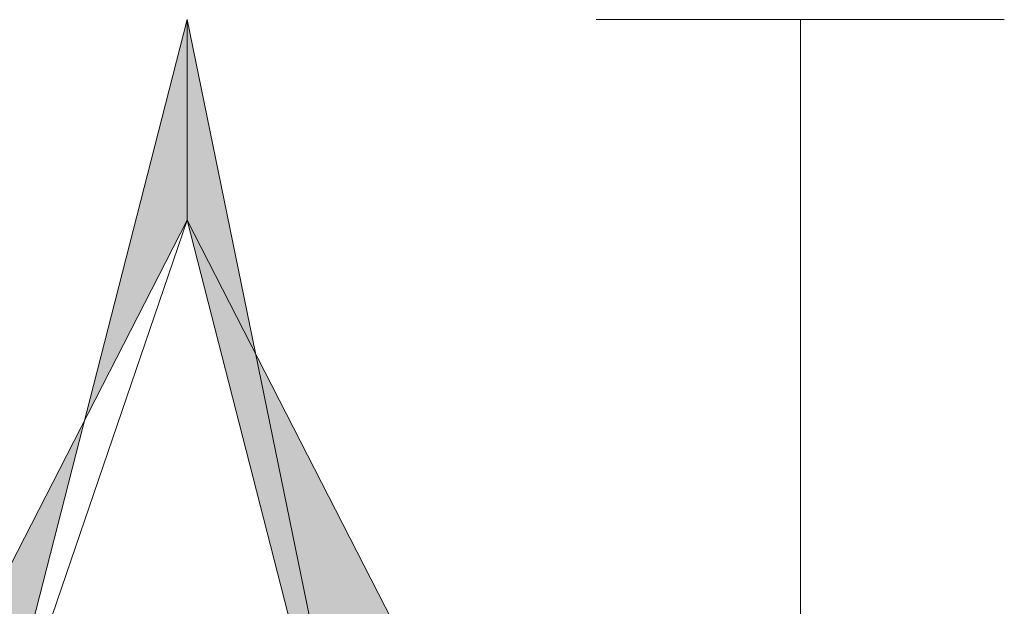
# Model space of a CAD drawing. Units: inches. Extents: x 0 to 32, y -48.2 to 0.
# Drawn here: x 15.9 to 16.1, y -0.5 to -0.4 of the extents above; entities that cross this region are included whole.
import ezdxf

# ---------------------------------------------------------------- set-up
doc = ezdxf.new("R2010")
doc.units = ezdxf.units.IN
doc.header["$MEASUREMENT"] = 0
doc.layers.add('Layer 1', color=7, linetype='Continuous')

# ---------------------------------------------------------------- blocks, each defined once
blk = doc.blocks.new('block 3')
at = {"layer": 'Layer 1', "true_color": 0x010101}
h = blk.add_hatch(color=18, dxfattribs=at)
h.dxf.hatch_style = 2
edge = h.paths.add_edge_path()
edge.add_spline(control_points=[(15.94667, -0.46951), (15.94667, -0.46951), (15.94667, -0.44337), (15.94667, -0.44337), (15.94667, -0.44337), (15.94667, -0.46951), (15.94667, -0.46951)], knot_values=[0, 0, 0, 0, 1, 1, 1, 2, 2, 2, 2], degree=3, periodic=1)
h.paths.add_polyline_path([(15.91995, -0.54772), (15.94667, -0.46951), (15.94667, -0.44337)])
h.paths.add_polyline_path([(15.91995, -0.52164), (15.91995, -0.54772), (15.94667, -0.46951)])
edge = h.paths.add_edge_path()
edge.add_spline(control_points=[(15.91995, -0.54772), (15.91995, -0.54772), (15.91995, -0.52164), (15.91995, -0.52164), (15.91995, -0.52164), (15.91995, -0.54772), (15.91995, -0.54772)], knot_values=[0, 0, 0, 0, 1, 1, 1, 2, 2, 2, 2], degree=3, periodic=1)
h.paths.add_polyline_path([(15.97339, -0.54772), (15.91995, -0.54772), (15.91995, -0.52164)])
h = blk.add_hatch(color=18, dxfattribs=at)
h.dxf.hatch_style = 2
edge = h.paths.add_edge_path()
edge.add_spline(control_points=[(15.94667, -0.46951), (15.94667, -0.46951), (15.94667, -0.44337), (15.94667, -0.44337), (15.94667, -0.44337), (15.94667, -0.46951), (15.94667, -0.46951)], knot_values=[0, 0, 0, 0, 1, 1, 1, 2, 2, 2, 2], degree=3, periodic=1)
h.paths.add_polyline_path([(15.91995, -0.54772), (15.94667, -0.46951), (15.94667, -0.44337)])
h.paths.add_polyline_path([(15.91995, -0.52164), (15.91995, -0.54772), (15.94667, -0.46951)])
edge = h.paths.add_edge_path()
edge.add_spline(control_points=[(15.91995, -0.54772), (15.91995, -0.54772), (15.91995, -0.52164), (15.91995, -0.52164), (15.91995, -0.52164), (15.91995, -0.54772), (15.91995, -0.54772)], knot_values=[0, 0, 0, 0, 1, 1, 1, 2, 2, 2, 2], degree=3, periodic=1)
h.paths.add_polyline_path([(15.97339, -0.54772), (15.91995, -0.54772), (15.91995, -0.52164)])
h = blk.add_hatch(color=18, dxfattribs=at)
h.dxf.hatch_style = 2
h.paths.add_polyline_path([(15.94667, -0.44337), (15.94667, -0.46951), (15.97339, -0.57378)])
h = blk.add_hatch(color=18, dxfattribs=at)
h.dxf.hatch_style = 2
h.paths.add_polyline_path([(15.94667, -0.44337), (15.94667, -0.46951), (15.97339, -0.57378)])
h = blk.add_hatch(color=18, dxfattribs=at)
h.dxf.hatch_style = 2
edge = h.paths.add_edge_path()
edge.add_spline(control_points=[(16.02656, -0.46951), (16.02656, -0.46951), (16.02656, -0.46951), (16.02656, -0.46951), (16.02656, -0.46951), (16.02656, -0.57378), (16.02656, -0.57378), (16.02656, -0.57378), (16.02656, -0.46951), (16.02656, -0.46951)], knot_values=[0, 0, 0, 0, 1, 1, 1, 2, 2, 2, 3, 3, 3, 3], degree=3, periodic=1)
edge = h.paths.add_edge_path()
edge.add_spline(control_points=[(16.02656, -0.44337), (16.02656, -0.44337), (16.02656, -0.46951), (16.02656, -0.46951), (16.02656, -0.46951), (16.02656, -0.44337), (16.02656, -0.44337)], knot_values=[0, 0, 0, 0, 1, 1, 1, 2, 2, 2, 2], degree=3, periodic=1)
edge = h.paths.add_edge_path()
edge.add_spline(control_points=[(16.02656, -0.44337), (16.02656, -0.44337), (16.02656, -0.44337), (16.02656, -0.44337), (16.02656, -0.44337), (16.02656, -0.46951), (16.02656, -0.46951), (16.02656, -0.46951), (16.02656, -0.44337), (16.02656, -0.44337)], knot_values=[0, 0, 0, 0, 1, 1, 1, 2, 2, 2, 3, 3, 3, 3], degree=3, periodic=1)
edge = h.paths.add_edge_path()
edge.add_spline(control_points=[(15.99993, -0.44337), (15.99993, -0.44337), (16.02656, -0.44337), (16.02656, -0.44337), (16.02656, -0.44337), (15.99993, -0.44337), (15.99993, -0.44337)], knot_values=[0, 0, 0, 0, 1, 1, 1, 2, 2, 2, 2], degree=3, periodic=1)
edge = h.paths.add_edge_path()
edge.add_spline(control_points=[(15.99993, -0.44337), (15.99993, -0.44337), (15.99993, -0.44337), (15.99993, -0.44337), (15.99993, -0.44337), (16.02656, -0.44337), (16.02656, -0.44337), (16.02656, -0.44337), (15.99993, -0.44337), (15.99993, -0.44337)], knot_values=[0, 0, 0, 0, 1, 1, 1, 2, 2, 2, 3, 3, 3, 3], degree=3, periodic=1)
h = blk.add_hatch(color=18, dxfattribs=at)
h.dxf.hatch_style = 2
edge = h.paths.add_edge_path()
edge.add_spline(control_points=[(16.02656, -0.46951), (16.02656, -0.46951), (16.02656, -0.46951), (16.02656, -0.46951), (16.02656, -0.46951), (16.02656, -0.57378), (16.02656, -0.57378), (16.02656, -0.57378), (16.02656, -0.46951), (16.02656, -0.46951)], knot_values=[0, 0, 0, 0, 1, 1, 1, 2, 2, 2, 3, 3, 3, 3], degree=3, periodic=1)
edge = h.paths.add_edge_path()
edge.add_spline(control_points=[(16.02656, -0.44337), (16.02656, -0.44337), (16.02656, -0.46951), (16.02656, -0.46951), (16.02656, -0.46951), (16.02656, -0.44337), (16.02656, -0.44337)], knot_values=[0, 0, 0, 0, 1, 1, 1, 2, 2, 2, 2], degree=3, periodic=1)
edge = h.paths.add_edge_path()
edge.add_spline(control_points=[(16.02656, -0.44337), (16.02656, -0.44337), (16.02656, -0.44337), (16.02656, -0.44337), (16.02656, -0.44337), (16.02656, -0.46951), (16.02656, -0.46951), (16.02656, -0.46951), (16.02656, -0.44337), (16.02656, -0.44337)], knot_values=[0, 0, 0, 0, 1, 1, 1, 2, 2, 2, 3, 3, 3, 3], degree=3, periodic=1)
edge = h.paths.add_edge_path()
edge.add_spline(control_points=[(15.99993, -0.44337), (15.99993, -0.44337), (16.02656, -0.44337), (16.02656, -0.44337), (16.02656, -0.44337), (15.99993, -0.44337), (15.99993, -0.44337)], knot_values=[0, 0, 0, 0, 1, 1, 1, 2, 2, 2, 2], degree=3, periodic=1)
edge = h.paths.add_edge_path()
edge.add_spline(control_points=[(15.99993, -0.44337), (15.99993, -0.44337), (15.99993, -0.44337), (15.99993, -0.44337), (15.99993, -0.44337), (16.02656, -0.44337), (16.02656, -0.44337), (16.02656, -0.44337), (15.99993, -0.44337), (15.99993, -0.44337)], knot_values=[0, 0, 0, 0, 1, 1, 1, 2, 2, 2, 3, 3, 3, 3], degree=3, periodic=1)
h = blk.add_hatch(color=18, dxfattribs=at)
h.dxf.hatch_style = 2
edge = h.paths.add_edge_path()
edge.add_spline(control_points=[(16.0531, -0.44337), (16.0531, -0.44337), (16.0531, -0.44337), (16.0531, -0.44337), (16.0531, -0.44337), (15.99993, -0.44337), (15.99993, -0.44337), (15.99993, -0.44337), (16.0531, -0.44337), (16.0531, -0.44337)], knot_values=[0, 0, 0, 0, 1, 1, 1, 2, 2, 2, 3, 3, 3, 3], degree=3, periodic=1)
h = blk.add_hatch(color=18, dxfattribs=at)
h.dxf.hatch_style = 2
edge = h.paths.add_edge_path()
edge.add_spline(control_points=[(16.0531, -0.44337), (16.0531, -0.44337), (16.0531, -0.44337), (16.0531, -0.44337), (16.0531, -0.44337), (15.99993, -0.44337), (15.99993, -0.44337), (15.99993, -0.44337), (16.0531, -0.44337), (16.0531, -0.44337)], knot_values=[0, 0, 0, 0, 1, 1, 1, 2, 2, 2, 3, 3, 3, 3], degree=3, periodic=1)
h = blk.add_hatch(color=18, dxfattribs=at)
h.dxf.hatch_style = 2
edge = h.paths.add_edge_path()
edge.add_spline(control_points=[(15.99993, -0.44337), (15.99993, -0.44337), (16.0531, -0.44337), (16.0531, -0.44337), (16.0531, -0.44337), (15.99993, -0.44337), (15.99993, -0.44337)], knot_values=[0, 0, 0, 0, 1, 1, 1, 2, 2, 2, 2], degree=3, periodic=1)
edge = h.paths.add_edge_path()
edge.add_spline(control_points=[(15.99993, -0.44337), (15.99993, -0.44337), (15.99993, -0.44337), (15.99993, -0.44337), (15.99993, -0.44337), (16.0531, -0.44337), (16.0531, -0.44337), (16.0531, -0.44337), (15.99993, -0.44337), (15.99993, -0.44337)], knot_values=[0, 0, 0, 0, 1, 1, 1, 2, 2, 2, 3, 3, 3, 3], degree=3, periodic=1)
edge = h.paths.add_edge_path()
edge.add_spline(control_points=[(16.0531, -0.44337), (16.0531, -0.44337), (15.99993, -0.44337), (15.99993, -0.44337), (15.99993, -0.44337), (16.0531, -0.44337), (16.0531, -0.44337)], knot_values=[0, 0, 0, 0, 1, 1, 1, 2, 2, 2, 2], degree=3, periodic=1)
edge = h.paths.add_edge_path()
edge.add_spline(control_points=[(15.99993, -0.44337), (15.99993, -0.44337), (16.0531, -0.44337), (16.0531, -0.44337), (16.0531, -0.44337), (15.99993, -0.44337), (15.99993, -0.44337)], knot_values=[0, 0, 0, 0, 1, 1, 1, 2, 2, 2, 2], degree=3, periodic=1)
edge = h.paths.add_edge_path()
edge.add_spline(control_points=[(16.0531, -0.44337), (16.0531, -0.44337), (15.99993, -0.44337), (15.99993, -0.44337), (15.99993, -0.44337), (16.0531, -0.44337), (16.0531, -0.44337)], knot_values=[0, 0, 0, 0, 1, 1, 1, 2, 2, 2, 2], degree=3, periodic=1)
h = blk.add_hatch(color=18, dxfattribs=at)
h.dxf.hatch_style = 2
edge = h.paths.add_edge_path()
edge.add_spline(control_points=[(15.99993, -0.44337), (15.99993, -0.44337), (16.0531, -0.44337), (16.0531, -0.44337), (16.0531, -0.44337), (15.99993, -0.44337), (15.99993, -0.44337)], knot_values=[0, 0, 0, 0, 1, 1, 1, 2, 2, 2, 2], degree=3, periodic=1)
edge = h.paths.add_edge_path()
edge.add_spline(control_points=[(15.99993, -0.44337), (15.99993, -0.44337), (15.99993, -0.44337), (15.99993, -0.44337), (15.99993, -0.44337), (16.0531, -0.44337), (16.0531, -0.44337), (16.0531, -0.44337), (15.99993, -0.44337), (15.99993, -0.44337)], knot_values=[0, 0, 0, 0, 1, 1, 1, 2, 2, 2, 3, 3, 3, 3], degree=3, periodic=1)
edge = h.paths.add_edge_path()
edge.add_spline(control_points=[(16.0531, -0.44337), (16.0531, -0.44337), (15.99993, -0.44337), (15.99993, -0.44337), (15.99993, -0.44337), (16.0531, -0.44337), (16.0531, -0.44337)], knot_values=[0, 0, 0, 0, 1, 1, 1, 2, 2, 2, 2], degree=3, periodic=1)
edge = h.paths.add_edge_path()
edge.add_spline(control_points=[(15.99993, -0.44337), (15.99993, -0.44337), (16.0531, -0.44337), (16.0531, -0.44337), (16.0531, -0.44337), (15.99993, -0.44337), (15.99993, -0.44337)], knot_values=[0, 0, 0, 0, 1, 1, 1, 2, 2, 2, 2], degree=3, periodic=1)
edge = h.paths.add_edge_path()
edge.add_spline(control_points=[(16.0531, -0.44337), (16.0531, -0.44337), (15.99993, -0.44337), (15.99993, -0.44337), (15.99993, -0.44337), (16.0531, -0.44337), (16.0531, -0.44337)], knot_values=[0, 0, 0, 0, 1, 1, 1, 2, 2, 2, 2], degree=3, periodic=1)
h = blk.add_hatch(color=18, dxfattribs=at)
h.dxf.hatch_style = 2
h.paths.add_polyline_path([(15.97339, -0.57378), (15.97339, -0.52164), (15.94667, -0.46951)])
h = blk.add_hatch(color=18, dxfattribs=at)
h.dxf.hatch_style = 2
h.paths.add_polyline_path([(15.97339, -0.57378), (15.97339, -0.52164), (15.94667, -0.46951)])
at = {"layer": 'Layer 1', "lineweight": 0}
for points in [[(15.91995, -0.54772), (15.94667, -0.46951), (15.94667, -0.44337), (15.91995, -0.54772)], [(15.91995, -0.54772), (15.94667, -0.46951), (15.94667, -0.44337), (15.91995, -0.54772)], [(15.94667, -0.44337), (15.94667, -0.46951), (15.97339, -0.57378), (15.94667, -0.44337)], [(15.94667, -0.44337), (15.94667, -0.46951), (15.97339, -0.57378), (15.94667, -0.44337)], [(16.0531, -0.44337), (15.99993, -0.44337), (16.02656, -0.44337), (16.0531, -0.44337)], [(16.0531, -0.44337), (15.99993, -0.44337), (16.02656, -0.44337), (16.0531, -0.44337)], [(16.02656, -0.44337), (16.02656, -0.44337)], [(16.02656, -0.44337), (16.02656, -0.44337)], [(16.02656, -0.44337), (16.02656, -0.44337)], [(16.02656, -0.44337), (16.02656, -0.44337)], [(16.02656, -0.44337), (16.02656, -0.44337)], [(16.02656, -0.44337), (16.02656, -0.44337)], [(16.02656, -0.44337), (16.02656, -0.44337)], [(16.02656, -0.44337), (16.02656, -0.44337)], [(16.02656, -0.44337), (16.02656, -0.44337)], [(16.02656, -0.44337), (16.02656, -0.44337)], [(16.02656, -0.44337), (16.02656, -0.44337)], [(16.02656, -0.44337), (16.02656, -0.44337)], [(16.02656, -0.44337), (16.02656, -0.44337)], [(16.02656, -0.44337), (16.02656, -0.44337)], [(16.02656, -0.44337), (16.02656, -0.44337)], [(16.02656, -0.44337), (16.02656, -0.44337)], [(15.91995, -0.52164), (15.91995, -0.54772), (15.94667, -0.46951), (15.91995, -0.52164)], [(15.91995, -0.52164), (15.91995, -0.54772), (15.94667, -0.46951), (15.91995, -0.52164)], [(15.97339, -0.57378), (15.97339, -0.52164), (15.94667, -0.46951), (15.97339, -0.57378)], [(15.97339, -0.57378), (15.97339, -0.52164), (15.94667, -0.46951), (15.97339, -0.57378)], [(16.02656, -0.46951), (16.02656, -0.54772), (16.02656, -0.57378), (16.02656, -0.46951)], [(16.02656, -0.46951), (16.02656, -0.54772), (16.02656, -0.57378), (16.02656, -0.46951)], [(16.02656, -0.46951), (16.02656, -0.46951)], [(16.02656, -0.46951), (16.02656, -0.46951)]]:
    blk.add_lwpolyline(points, dxfattribs=at)
for points, knots in [([(15.94667, -0.46951), (15.94667, -0.46951), (15.94667, -0.44337), (15.94667, -0.44337), (15.94667, -0.44337), (15.94667, -0.46951), (15.94667, -0.46951)], [0, 0, 0, 0, 1, 1, 1, 2, 2, 2, 2]), ([(15.94667, -0.46951), (15.94667, -0.46951), (15.94667, -0.44337), (15.94667, -0.44337), (15.94667, -0.44337), (15.94667, -0.46951), (15.94667, -0.46951)], [0, 0, 0, 0, 1, 1, 1, 2, 2, 2, 2]), ([(15.99993, -0.44337), (15.99993, -0.44337), (16.02656, -0.44337), (16.02656, -0.44337), (16.02656, -0.44337), (15.99993, -0.44337), (15.99993, -0.44337)], [0, 0, 0, 0, 1, 1, 1, 2, 2, 2, 2]), ([(15.99993, -0.44337), (15.99993, -0.44337), (15.99993, -0.44337), (15.99993, -0.44337), (15.99993, -0.44337), (16.02656, -0.44337), (16.02656, -0.44337), (16.02656, -0.44337), (15.99993, -0.44337), (15.99993, -0.44337)], [0, 0, 0, 0, 1, 1, 1, 2, 2, 2, 3, 3, 3, 3]), ([(15.99993, -0.44337), (15.99993, -0.44337), (16.02656, -0.44337), (16.02656, -0.44337), (16.02656, -0.44337), (15.99993, -0.44337), (15.99993, -0.44337)], [0, 0, 0, 0, 1, 1, 1, 2, 2, 2, 2]), ([(15.99993, -0.44337), (15.99993, -0.44337), (15.99993, -0.44337), (15.99993, -0.44337), (15.99993, -0.44337), (16.02656, -0.44337), (16.02656, -0.44337), (16.02656, -0.44337), (15.99993, -0.44337), (15.99993, -0.44337)], [0, 0, 0, 0, 1, 1, 1, 2, 2, 2, 3, 3, 3, 3]), ([(16.0531, -0.44337), (16.0531, -0.44337), (16.0531, -0.44337), (16.0531, -0.44337), (16.0531, -0.44337), (15.99993, -0.44337), (15.99993, -0.44337), (15.99993, -0.44337), (16.0531, -0.44337), (16.0531, -0.44337)], [0, 0, 0, 0, 1, 1, 1, 2, 2, 2, 3, 3, 3, 3]), ([(16.0531, -0.44337), (16.0531, -0.44337), (16.0531, -0.44337), (16.0531, -0.44337), (16.0531, -0.44337), (15.99993, -0.44337), (15.99993, -0.44337), (15.99993, -0.44337), (16.0531, -0.44337), (16.0531, -0.44337)], [0, 0, 0, 0, 1, 1, 1, 2, 2, 2, 3, 3, 3, 3]), ([(15.99993, -0.44337), (15.99993, -0.44337), (16.0531, -0.44337), (16.0531, -0.44337), (16.0531, -0.44337), (15.99993, -0.44337), (15.99993, -0.44337)], [0, 0, 0, 0, 1, 1, 1, 2, 2, 2, 2]), ([(15.99993, -0.44337), (15.99993, -0.44337), (15.99993, -0.44337), (15.99993, -0.44337), (15.99993, -0.44337), (16.0531, -0.44337), (16.0531, -0.44337), (16.0531, -0.44337), (15.99993, -0.44337), (15.99993, -0.44337)], [0, 0, 0, 0, 1, 1, 1, 2, 2, 2, 3, 3, 3, 3]), ([(16.0531, -0.44337), (16.0531, -0.44337), (15.99993, -0.44337), (15.99993, -0.44337), (15.99993, -0.44337), (16.0531, -0.44337), (16.0531, -0.44337)], [0, 0, 0, 0, 1, 1, 1, 2, 2, 2, 2]), ([(15.99993, -0.44337), (15.99993, -0.44337), (16.0531, -0.44337), (16.0531, -0.44337), (16.0531, -0.44337), (15.99993, -0.44337), (15.99993, -0.44337)], [0, 0, 0, 0, 1, 1, 1, 2, 2, 2, 2]), ([(16.0531, -0.44337), (16.0531, -0.44337), (15.99993, -0.44337), (15.99993, -0.44337), (15.99993, -0.44337), (16.0531, -0.44337), (16.0531, -0.44337)], [0, 0, 0, 0, 1, 1, 1, 2, 2, 2, 2]), ([(15.99993, -0.44337), (15.99993, -0.44337), (16.0531, -0.44337), (16.0531, -0.44337), (16.0531, -0.44337), (15.99993, -0.44337), (15.99993, -0.44337)], [0, 0, 0, 0, 1, 1, 1, 2, 2, 2, 2]), ([(15.99993, -0.44337), (15.99993, -0.44337), (15.99993, -0.44337), (15.99993, -0.44337), (15.99993, -0.44337), (16.0531, -0.44337), (16.0531, -0.44337), (16.0531, -0.44337), (15.99993, -0.44337), (15.99993, -0.44337)], [0, 0, 0, 0, 1, 1, 1, 2, 2, 2, 3, 3, 3, 3]), ([(16.0531, -0.44337), (16.0531, -0.44337), (15.99993, -0.44337), (15.99993, -0.44337), (15.99993, -0.44337), (16.0531, -0.44337), (16.0531, -0.44337)], [0, 0, 0, 0, 1, 1, 1, 2, 2, 2, 2]), ([(15.99993, -0.44337), (15.99993, -0.44337), (16.0531, -0.44337), (16.0531, -0.44337), (16.0531, -0.44337), (15.99993, -0.44337), (15.99993, -0.44337)], [0, 0, 0, 0, 1, 1, 1, 2, 2, 2, 2]), ([(16.0531, -0.44337), (16.0531, -0.44337), (15.99993, -0.44337), (15.99993, -0.44337), (15.99993, -0.44337), (16.0531, -0.44337), (16.0531, -0.44337)], [0, 0, 0, 0, 1, 1, 1, 2, 2, 2, 2]), ([(16.02656, -0.44337), (16.02656, -0.44337), (16.02656, -0.46951), (16.02656, -0.46951), (16.02656, -0.46951), (16.02656, -0.44337), (16.02656, -0.44337)], [0, 0, 0, 0, 1, 1, 1, 2, 2, 2, 2]), ([(16.02656, -0.44337), (16.02656, -0.44337), (16.02656, -0.44337), (16.02656, -0.44337), (16.02656, -0.44337), (16.02656, -0.46951), (16.02656, -0.46951), (16.02656, -0.46951), (16.02656, -0.44337), (16.02656, -0.44337)], [0, 0, 0, 0, 1, 1, 1, 2, 2, 2, 3, 3, 3, 3]), ([(16.02656, -0.44337), (16.02656, -0.44337), (16.02656, -0.46951), (16.02656, -0.46951), (16.02656, -0.46951), (16.02656, -0.44337), (16.02656, -0.44337)], [0, 0, 0, 0, 1, 1, 1, 2, 2, 2, 2]), ([(16.02656, -0.44337), (16.02656, -0.44337), (16.02656, -0.44337), (16.02656, -0.44337), (16.02656, -0.44337), (16.02656, -0.46951), (16.02656, -0.46951), (16.02656, -0.46951), (16.02656, -0.44337), (16.02656, -0.44337)], [0, 0, 0, 0, 1, 1, 1, 2, 2, 2, 3, 3, 3, 3]), ([(16.02656, -0.46951), (16.02656, -0.46951), (16.02656, -0.46951), (16.02656, -0.46951), (16.02656, -0.46951), (16.02656, -0.57378), (16.02656, -0.57378), (16.02656, -0.57378), (16.02656, -0.46951), (16.02656, -0.46951)], [0, 0, 0, 0, 1, 1, 1, 2, 2, 2, 3, 3, 3, 3]), ([(16.02656, -0.46951), (16.02656, -0.46951), (16.02656, -0.46951), (16.02656, -0.46951), (16.02656, -0.46951), (16.02656, -0.57378), (16.02656, -0.57378), (16.02656, -0.57378), (16.02656, -0.46951), (16.02656, -0.46951)], [0, 0, 0, 0, 1, 1, 1, 2, 2, 2, 3, 3, 3, 3])]:
    blk.add_open_spline(points, degree=3, knots=knots, dxfattribs=at)
blk = doc.blocks.new('block 2')
at = {"layer": 'Layer 1'}
blk.add_blockref('block 3', (0, 0), dxfattribs=at)

msp = doc.modelspace()

# ---------------------------------------------------------------- block references
at = {"layer": 'Layer 1'}
msp.add_blockref('block 2', (0, 0), dxfattribs=at)

doc.saveas('drawing.dxf')
